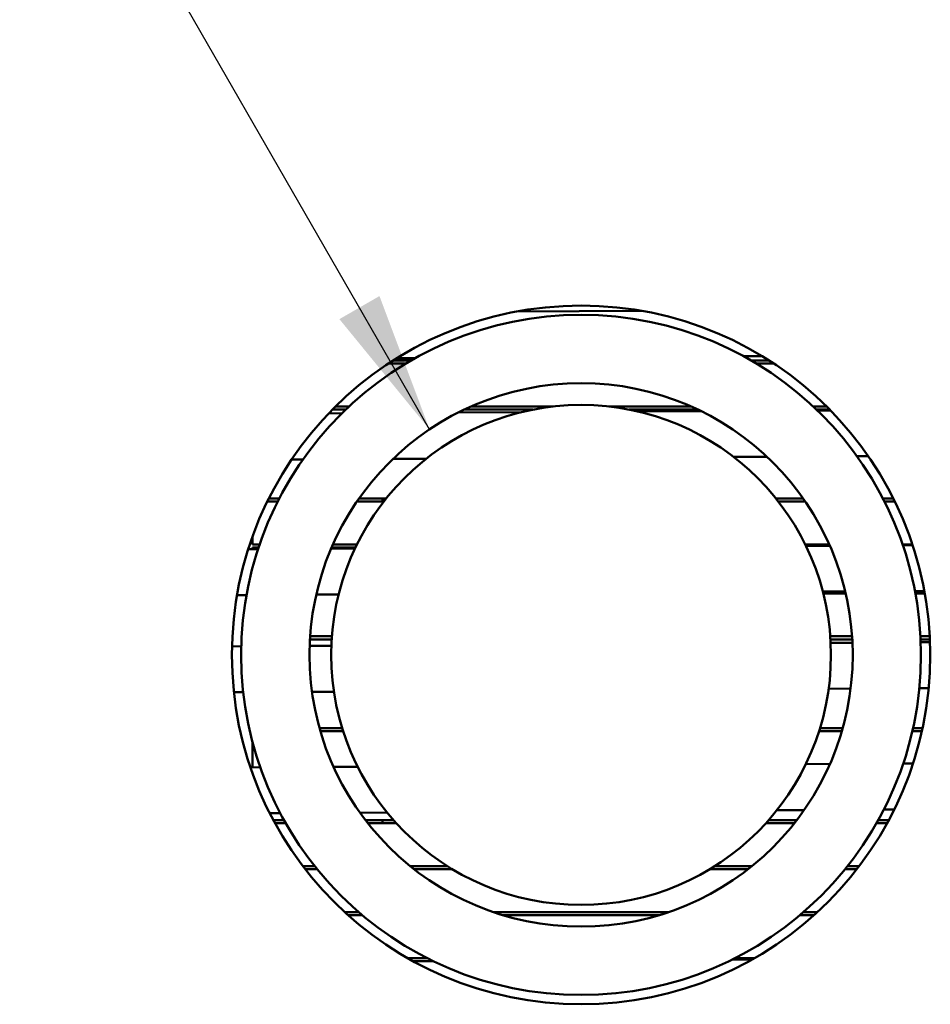
# Model space of a CAD drawing. Units: inches. Extents: x 1.1 to 49.5, y 0.6 to 38.5.
# Drawn here: x 18.2 to 19.6, y 6.7 to 8.3 of the extents above; entities that cross this region are included whole.
import ezdxf

# ---------------------------------------------------------------- set-up
doc = ezdxf.new("R2010")
doc.units = ezdxf.units.IN
doc.header["$LTSCALE"] = 2.3
doc.header["$MEASUREMENT"] = 0
doc.layers.add('Symbol (ANSI)', color=7, linetype='Continuous', lineweight=25)
doc.layers.add('Visible (ANSI)', color=7, linetype='Continuous', lineweight=50)
doc.styles.add('Note Text (ANSI)', font='tahoma.ttf')
doc.dimstyles.new('Default (ANSI)$7', dxfattribs={"dimscale": 2.3, "dimtxt": 0.12, "dimasz": 0.098425, "dimexe": 0.125, "dimexo": 0.0625, "dimgap": 0.031496, "dimtad": 0, "dimtih": 1, "dimtoh": 1, "dimrnd": 1e-08, "dimzin": 0, "dimdsep": 46, "dimtxsty": 'Note Text (ANSI)', "dimcen": 0.09, "dimdle": 0.393701, "dimclrd": 256, "dimclre": 256, "dimclrt": 256, "dimadec": 0, "dimazin": 1, "dimtfac": 1, "dimtofl": 0, "dimtmove": 0, "dimatfit": 3, "dimfxl": 1, "dimtolj": 1, "dimtzin": 4, "dimlwd": -1, "dimlwe": -1, "dimarcsym": 0})

msp = doc.modelspace()

# ---------------------------------------------------------------- linework, layer by layer
at = {"layer": 'Visible (ANSI)'}
for p, q in [((19.1733, 7.7839), (18.9713, 7.7828)), ((18.7803, 7.7076), (18.7784, 7.7076)), ((18.7803, 7.7076), (18.8082, 7.7078)), ((19.3372, 7.7109), (19.367, 7.7111)), ((18.765, 7.699), (18.7807, 7.699)), ((18.7807, 7.704), (18.7727, 7.704)), ((18.7807, 7.704), (18.8015, 7.704)), ((18.793, 7.699), (18.7807, 7.699)), ((19.3495, 7.704), (19.3784, 7.704)), ((19.3861, 7.699), (19.358, 7.699)), ((18.6751, 7.625), (18.6964, 7.625)), ((18.7017, 7.63), (18.68, 7.63)), ((18.9982, 7.625), (18.8874, 7.625)), ((18.8983, 7.63), (19.0307, 7.63)), ((19.1203, 7.63), (19.2527, 7.63)), ((19.2636, 7.625), (19.1529, 7.625)), ((19.4494, 7.63), (19.471, 7.63)), ((19.476, 7.625), (19.4546, 7.625)), ((18.6691, 7.6189), (18.6903, 7.619)), ((18.9788, 7.6207), (18.8775, 7.6201)), ((19.269, 7.6224), (19.1676, 7.6218)), ((19.4773, 7.6236), (19.4562, 7.6235)), ((18.7813, 7.5455), (18.826, 7.5458)), ((19.3213, 7.5487), (19.3749, 7.549)), ((19.5199, 7.5499), (19.5313, 7.5499)), ((19.5381, 7.55), (19.5313, 7.5499)), ((18.6275, 7.5446), (18.6092, 7.5445)), ((18.7813, 7.5455), (18.7724, 7.5455)), ((18.5702, 7.477), (18.5869, 7.477)), ((18.5895, 7.482), (18.5726, 7.482)), ((18.7144, 7.477), (18.7577, 7.477)), ((18.7617, 7.482), (18.7179, 7.482)), ((18.7557, 7.482), (18.7557, 7.477)), ((19.3894, 7.482), (19.4332, 7.482)), ((19.4366, 7.477), (19.3933, 7.477)), ((19.5784, 7.482), (19.5616, 7.482)), ((19.5641, 7.477), (19.5809, 7.477)), ((18.5461, 7.408), (18.5461, 7.4201)), ((18.5578, 7.408), (18.5461, 7.408)), ((18.7145, 7.408), (18.6759, 7.408)), ((19.4365, 7.408), (19.4752, 7.408)), ((19.4761, 7.4059), (19.4376, 7.4057)), ((19.6091, 7.408), (19.5933, 7.408)), ((19.5938, 7.4066), (19.6095, 7.4067)), ((18.5395, 7.4004), (18.5553, 7.4005)), ((18.5461, 7.4005), (18.5461, 7.403)), ((18.5461, 7.403), (18.5561, 7.403)), ((18.6729, 7.4012), (18.7114, 7.4015)), ((18.6737, 7.403), (18.7121, 7.403)), ((18.5366, 7.3264), (18.5213, 7.3263)), ((18.685, 7.3273), (18.6489, 7.3271)), ((19.4649, 7.3319), (19.501, 7.3321)), ((19.5017, 7.329), (19.4657, 7.329)), ((19.6286, 7.3328), (19.6133, 7.3327)), ((19.614, 7.329), (19.6292, 7.329)), ((18.6383, 7.2446), (18.6733, 7.2448)), ((18.6387, 7.255), (18.6738, 7.255)), ((18.6741, 7.26), (18.6391, 7.26)), ((19.4769, 7.26), (19.512, 7.26)), ((19.5123, 7.255), (19.4773, 7.255)), ((19.5126, 7.2497), (19.4776, 7.2495)), ((19.6372, 7.26), (19.6222, 7.26)), ((19.6225, 7.255), (19.6375, 7.255)), ((19.6227, 7.2503), (19.6377, 7.2504)), ((18.5132, 7.2438), (18.5282, 7.2439)), ((18.5313, 7.1699), (18.5163, 7.1698)), ((18.6774, 7.1708), (18.6421, 7.1706)), ((19.4743, 7.1755), (19.5096, 7.1757)), ((19.6355, 7.1764), (19.6204, 7.1763)), ((18.6907, 7.112), (18.6542, 7.112)), ((18.6557, 7.107), (18.6923, 7.107)), ((19.4954, 7.107), (19.4588, 7.107)), ((19.4603, 7.112), (19.4968, 7.112)), ((19.609, 7.107), (19.6244, 7.107)), ((19.6255, 7.112), (19.6102, 7.112)), ((18.5461, 7.049), (18.5461, 7.0903)), ((19.4763, 7.0545), (19.4376, 7.0542)), ((19.5944, 7.0552), (19.6102, 7.0552)), ((18.543, 7.049), (18.5588, 7.0491)), ((18.6769, 7.0498), (18.7155, 7.05)), ((18.5909, 6.9753), (18.5741, 6.9752)), ((18.7631, 6.9763), (18.7193, 6.976)), ((19.3909, 6.98), (19.4347, 6.9802)), ((19.58, 6.9811), (19.5631, 6.981)), ((18.597, 6.964), (18.5799, 6.964)), ((18.7735, 6.964), (18.7282, 6.964)), ((18.7557, 6.964), (18.7557, 6.959)), ((19.3776, 6.964), (19.4229, 6.964)), ((19.5712, 6.964), (19.5541, 6.964)), ((18.5826, 6.959), (18.5998, 6.959)), ((18.7321, 6.959), (18.7779, 6.959)), ((19.419, 6.959), (19.3731, 6.959)), ((19.5513, 6.959), (19.5684, 6.959)), ((18.6464, 6.89), (18.6274, 6.89)), ((18.6313, 6.885), (18.6504, 6.885)), ((18.8002, 6.89), (18.8601, 6.89)), ((18.8682, 6.885), (18.8065, 6.885)), ((19.3446, 6.885), (19.2828, 6.885)), ((19.291, 6.89), (19.3509, 6.89)), ((19.5198, 6.885), (19.5007, 6.885)), ((19.5047, 6.89), (19.5236, 6.89)), ((18.7173, 6.816), (18.6947, 6.816)), ((18.7002, 6.811), (18.7231, 6.811)), ((18.9341, 6.816), (19.217, 6.816)), ((19.2014, 6.811), (18.9497, 6.811)), ((19.4508, 6.811), (19.4279, 6.811)), ((19.4338, 6.816), (19.4563, 6.816)), ((18.7958, 6.742), (18.8273, 6.742)), ((19.3513, 6.7398), (19.3189, 6.7396)), ((19.3237, 6.742), (19.3553, 6.742)), ((18.8374, 6.737), (18.8047, 6.737)), ((18.8379, 6.7367), (18.8055, 6.7365))]:
    msp.add_line(p, q, dxfattribs=at)
for radius in [0.5625, 0.5475, 0.4375, 0.4025]:
    msp.add_circle((19.0755, 7.23), radius, dxfattribs=at)

# ---------------------------------------------------------------- leaders
at = {"layer": 'Symbol (ANSI)', "annotation_type": 0, "has_hookline": 1, "hookline_direction": 1, "text_width": 1.5214}
msp.add_leader([(18.8314, 7.593), (17.4429, 10.005), (17.2165, 10.005)], dimstyle='Default (ANSI)$7', override={"dimtad": 0}, dxfattribs=at)

doc.saveas('drawing.dxf')
